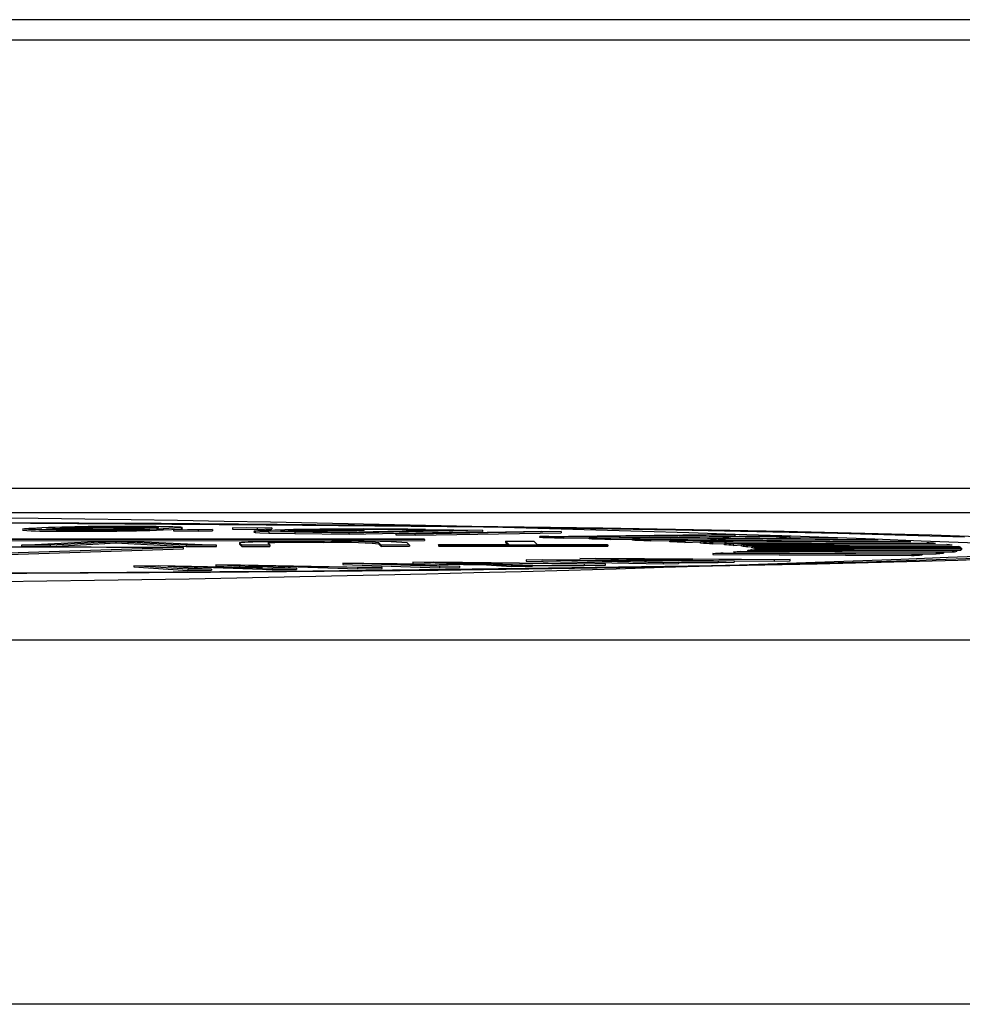
# Model space of a CAD drawing. Units: millimetres. Extents: x 0 to 11880, y 0 to 8400.
# Drawn here: x 4674 to 4682, y 2144 to 2152 of the extents above; entities that cross this region are included whole.
import ezdxf

# ---------------------------------------------------------------- set-up
doc = ezdxf.new("R2010")
doc.units = ezdxf.units.MM
doc.header["$LTSCALE"] = 20
doc.layers.add('AM_0', color=7, linetype='Continuous', lineweight=25)

msp = doc.modelspace()

# ---------------------------------------------------------------- linework, layer by layer
at = {"layer": 'AM_0'}
for p, q in [((4712.381, 2151.8519), (4652.1303, 2151.8519)), ((4712.381, 2151.6841), (4652.1303, 2151.6841)), ((4652.2489, 2147.9925), (4712.3217, 2147.9925)), ((4652.2489, 2147.7926), (4712.3217, 2147.7926)), ((4674.0856, 2147.6479), (4674.0856, 2147.6479)), ((4674.3683, 2147.6399), (4674.3683, 2147.6499)), ((4674.4383, 2147.6562), (4674.4383, 2147.6662)), ((4675.0438, 2147.6646), (4675.0438, 2147.6746)), ((4675.2435, 2147.6594), (4675.2435, 2147.6494)), ((4675.3271, 2147.651), (4675.4433, 2147.6546)), ((4675.5339, 2147.649), (4675.3271, 2147.651)), ((4675.3271, 2147.651), (4675.3271, 2147.641)), ((4675.3271, 2147.641), (4675.5339, 2147.639)), ((4675.4433, 2147.6546), (4675.65, 2147.6526)), ((4675.65, 2147.6526), (4675.5339, 2147.649)), ((4675.5339, 2147.639), (4675.5339, 2147.649)), ((4675.5339, 2147.639), (4675.65, 2147.6426)), ((4675.65, 2147.6526), (4675.65, 2147.6426)), ((4675.8146, 2147.6662), (4675.9308, 2147.6698)), ((4676.0214, 2147.6641), (4675.8146, 2147.6662)), ((4675.8146, 2147.6662), (4675.8146, 2147.6562)), ((4675.8146, 2147.6562), (4676.0214, 2147.6541)), ((4675.9308, 2147.6698), (4676.1375, 2147.6677)), ((4676.0011, 2147.6388), (4675.9913, 2147.6308)), ((4675.9913, 2147.6308), (4676.0011, 2147.6288)), ((4676.0011, 2147.6388), (4676.0011, 2147.6288)), ((4676.1375, 2147.6677), (4676.0214, 2147.6641)), ((4676.0214, 2147.6541), (4676.0214, 2147.6641)), ((4676.0214, 2147.6541), (4676.1375, 2147.6577)), ((4676.3281, 2147.6306), (4676.1124, 2147.6344)), ((4676.1124, 2147.6344), (4676.1124, 2147.6244)), ((4676.1375, 2147.6677), (4676.1375, 2147.6577)), ((4676.4597, 2147.6333), (4676.2606, 2147.637)), ((4676.3281, 2147.6306), (4676.3281, 2147.6206)), ((4676.7754, 2147.624), (4676.3281, 2147.6306)), ((4676.4192, 2147.6384), (4676.4192, 2147.6484)), ((4676.7329, 2147.6293), (4676.4597, 2147.6333)), ((4677.571, 2147.6466), (4676.7329, 2147.6293)), ((4677.8728, 2147.6467), (4676.7754, 2147.624)), ((4676.7754, 2147.614), (4677.8728, 2147.6367)), ((4676.8993, 2147.6438), (4676.8993, 2147.6537)), ((4677.1591, 2147.6181), (4678.3612, 2147.6391)), ((4677.2939, 2147.6507), (4677.571, 2147.6466)), ((4677.2939, 2147.6507), (4677.2939, 2147.6507)), ((4678.5206, 2147.6363), (4677.3185, 2147.6153)), ((4677.4037, 2147.6536), (4677.8728, 2147.6467)), ((4677.8728, 2147.6467), (4677.8728, 2147.6367)), ((4678.3612, 2147.6391), (4678.5206, 2147.6363)), ((4678.5206, 2147.6363), (4678.5206, 2147.6263)), ((4663.5705, 2147.5726), (4677.3917, 2147.5768)), ((4677.3966, 2147.5718), (4663.5754, 2147.5676)), ((4663.5754, 2147.5576), (4677.3966, 2147.5618)), ((4674.077, 2147.5237), (4674.7313, 2147.5562)), ((4674.7313, 2147.5562), (4674.9696, 2147.5563)), ((4674.8533, 2147.5527), (4674.7641, 2147.5474)), ((4674.9516, 2147.5475), (4674.8533, 2147.5527)), ((4674.8533, 2147.5527), (4674.8533, 2147.5427)), ((4674.9696, 2147.5563), (4675.6828, 2147.5242)), ((4676.1124, 2147.6244), (4676.3281, 2147.6206)), ((4676.3281, 2147.6206), (4676.7754, 2147.614)), ((4676.5674, 2147.5535), (4676.5674, 2147.5435)), ((4676.7754, 2147.614), (4676.7754, 2147.624)), ((4677.3185, 2147.6153), (4677.1591, 2147.6181)), ((4677.1591, 2147.6181), (4677.1591, 2147.6081)), ((4677.1591, 2147.6081), (4677.3185, 2147.6053)), ((4677.3185, 2147.6053), (4678.5206, 2147.6263)), ((4677.3185, 2147.6053), (4677.3185, 2147.6153)), ((4677.3966, 2147.5718), (4677.3917, 2147.5768)), ((4677.3966, 2147.5718), (4677.3966, 2147.5618)), ((4678.0628, 2147.5572), (4678.2954, 2147.5573)), ((4678.0912, 2147.5288), (4678.0628, 2147.5572)), ((4678.0628, 2147.5572), (4678.0628, 2147.5472)), ((4678.2954, 2147.5573), (4678.3239, 2147.5288)), ((4678.3455, 2147.5962), (4679.7584, 2147.6127)), ((4678.3455, 2147.5862), (4678.3455, 2147.5962)), ((4679.9512, 2147.6078), (4678.5391, 2147.5913)), ((4678.5391, 2147.5913), (4678.5391, 2147.5813)), ((4678.5391, 2147.5813), (4678.7521, 2147.5855)), ((4678.7521, 2147.5855), (4680.2349, 2147.6)), ((4678.7521, 2147.5755), (4678.7521, 2147.5855)), ((4680.4053, 2147.5949), (4678.9233, 2147.5804)), ((4678.9233, 2147.5804), (4678.9233, 2147.5704)), ((4678.9233, 2147.5704), (4679.1095, 2147.5743)), ((4679.1095, 2147.5743), (4680.6531, 2147.5868)), ((4679.1095, 2147.5643), (4679.1095, 2147.5743)), ((4680.8, 2147.5814), (4679.2572, 2147.569)), ((4679.2572, 2147.569), (4679.2572, 2147.559)), ((4679.2572, 2147.559), (4679.4154, 2147.5627)), ((4679.4154, 2147.5627), (4681.0103, 2147.573)), ((4679.4154, 2147.5527), (4679.4154, 2147.5627)), ((4681.1328, 2147.5675), (4679.5387, 2147.5572)), ((4679.5387, 2147.5572), (4679.5387, 2147.5472)), ((4679.5387, 2147.5472), (4679.668, 2147.5506)), ((4679.668, 2147.5506), (4679.9512, 2147.5978)), ((4679.668, 2147.5506), (4681.3044, 2147.5587)), ((4679.668, 2147.5406), (4679.668, 2147.5506)), ((4681.4017, 2147.5531), (4679.7662, 2147.545)), ((4679.9512, 2147.6078), (4679.9512, 2147.5978)), ((4680.2349, 2147.6), (4680.4053, 2147.5849)), ((4680.4053, 2147.5949), (4680.4053, 2147.5849)), ((4680.8, 2147.5814), (4680.8, 2147.5814)), ((4681.1328, 2147.5675), (4681.1328, 2147.5675)), ((4681.4017, 2147.5531), (4681.4017, 2147.5531)), ((4675.4112, 2147.5037), (4670.8982, 2147.3609)), ((4670.8982, 2147.3509), (4675.4112, 2147.4937)), ((4674.3138, 2147.5238), (4674.077, 2147.5237)), ((4674.077, 2147.5237), (4674.077, 2147.5137)), ((4674.077, 2147.5137), (4674.3138, 2147.5138)), ((4674.7641, 2147.5474), (4674.3138, 2147.5238)), ((4674.3138, 2147.5138), (4674.7641, 2147.5374)), ((4674.3138, 2147.5238), (4674.3138, 2147.5138)), ((4674.7641, 2147.5474), (4674.7641, 2147.5374)), ((4674.7641, 2147.5374), (4674.8533, 2147.5427)), ((4674.8533, 2147.5427), (4674.9516, 2147.5375)), ((4675.4319, 2147.5242), (4674.9516, 2147.5475)), ((4674.9516, 2147.5475), (4674.9516, 2147.5375)), ((4674.9516, 2147.5375), (4675.4319, 2147.5142)), ((4675.4112, 2147.4937), (4675.4112, 2147.5037)), ((4675.6828, 2147.5242), (4675.4319, 2147.5242)), ((4675.4319, 2147.5242), (4675.4319, 2147.5142)), ((4675.4319, 2147.5142), (4675.6828, 2147.5142)), ((4675.6828, 2147.5142), (4675.6828, 2147.5242)), ((4675.8714, 2147.5429), (4675.871, 2147.5337)), ((4675.8714, 2147.5429), (4675.8714, 2147.5329)), ((4675.8901, 2147.5243), (4675.8714, 2147.5429)), ((4675.8714, 2147.5329), (4675.8901, 2147.5143)), ((4675.8714, 2147.5329), (4675.8714, 2147.5329)), ((4676.1227, 2147.5244), (4675.8901, 2147.5243)), ((4675.8901, 2147.5143), (4675.8901, 2147.5243)), ((4675.8901, 2147.5143), (4676.1227, 2147.5144)), ((4676.104, 2147.543), (4676.1227, 2147.5244)), ((4676.1227, 2147.5244), (4676.1227, 2147.5144)), ((4677.0391, 2147.5246), (4677.0204, 2147.5433)), ((4677.0204, 2147.5433), (4677.0204, 2147.5333)), ((4677.0204, 2147.5333), (4677.0391, 2147.5146)), ((4677.2717, 2147.5247), (4677.0391, 2147.5246)), ((4677.0391, 2147.5246), (4677.0391, 2147.5146)), ((4677.0391, 2147.5146), (4677.2717, 2147.5147)), ((4677.253, 2147.5434), (4677.2717, 2147.5247)), ((4677.2717, 2147.5247), (4677.2717, 2147.5147)), ((4677.5104, 2147.5286), (4678.0912, 2147.5288)), ((4677.5142, 2147.5248), (4677.5104, 2147.5286)), ((4677.5104, 2147.5286), (4677.5104, 2147.5186)), ((4677.5104, 2147.5186), (4677.5142, 2147.5148)), ((4678.9057, 2147.5252), (4677.5142, 2147.5248)), ((4677.5142, 2147.5248), (4677.5142, 2147.5148)), ((4677.5142, 2147.5148), (4678.9057, 2147.5152)), ((4678.0628, 2147.5472), (4678.0912, 2147.5288)), ((4678.3239, 2147.5288), (4678.9019, 2147.529)), ((4678.9019, 2147.529), (4678.9057, 2147.5252)), ((4678.9057, 2147.5252), (4678.9057, 2147.5152)), ((4679.7662, 2147.545), (4679.7662, 2147.535)), ((4679.7662, 2147.535), (4679.8658, 2147.5383)), ((4679.8658, 2147.5383), (4681.5336, 2147.5441)), ((4679.8658, 2147.5283), (4679.8658, 2147.5383)), ((4681.6051, 2147.5383), (4679.9382, 2147.5325)), ((4679.9382, 2147.5325), (4679.9382, 2147.5225)), ((4679.9382, 2147.5225), (4680.0075, 2147.5257)), ((4681.6093, 2147.4631), (4679.9415, 2147.4688)), ((4679.9415, 2147.4688), (4679.9415, 2147.4688)), ((4680.0013, 2147.4747), (4681.67, 2147.4689)), ((4680.0075, 2147.5257), (4681.6963, 2147.5293)), ((4680.0075, 2147.5157), (4680.0075, 2147.5257)), ((4681.7416, 2147.5234), (4680.0537, 2147.5199)), ((4680.0537, 2147.5199), (4680.0537, 2147.5099)), ((4680.0537, 2147.5099), (4680.0922, 2147.513)), ((4681.7442, 2147.4781), (4680.0557, 2147.4815)), ((4680.0557, 2147.4815), (4680.0557, 2147.4815)), ((4680.0891, 2147.4874), (4681.7785, 2147.4839)), ((4680.0922, 2147.513), (4681.7917, 2147.5142)), ((4680.0922, 2147.503), (4680.0922, 2147.513)), ((4681.8106, 2147.5083), (4680.112, 2147.5071)), ((4680.112, 2147.5071), (4680.112, 2147.4971)), ((4680.112, 2147.4971), (4680.1195, 2147.5002)), ((4681.8114, 2147.4932), (4680.1126, 2147.4943)), ((4680.1126, 2147.4943), (4680.1126, 2147.4943)), ((4680.1195, 2147.5002), (4681.8192, 2147.4991)), ((4681.6051, 2147.5383), (4681.6051, 2147.5383)), ((4681.67, 2147.4689), (4681.7442, 2147.4681)), ((4681.67, 2147.4689), (4681.67, 2147.4589)), ((4681.7416, 2147.5234), (4681.7416, 2147.5234)), ((4681.7442, 2147.4781), (4681.7442, 2147.4681)), ((4681.7785, 2147.4839), (4681.8114, 2147.4832)), ((4681.7785, 2147.4839), (4681.7785, 2147.4739)), ((4681.8106, 2147.5083), (4681.8114, 2147.4932)), ((4681.8114, 2147.4932), (4681.8114, 2147.4832)), ((4681.8192, 2147.4991), (4681.8192, 2147.4891)), ((4678.233, 2147.4022), (4678.3663, 2147.4055)), ((4678.233, 2147.4022), (4678.233, 2147.3922)), ((4679.3612, 2147.3796), (4678.233, 2147.4022)), ((4678.233, 2147.3922), (4679.3612, 2147.3696)), ((4678.3663, 2147.4055), (4679.306, 2147.3986)), ((4678.9061, 2147.3977), (4678.6077, 2147.3999)), ((4678.6077, 2147.3999), (4678.8278, 2147.3956)), ((4678.674, 2147.4132), (4678.8073, 2147.4166)), ((4679.5705, 2147.3965), (4678.674, 2147.4132)), ((4678.674, 2147.4132), (4678.674, 2147.4132)), ((4678.8073, 2147.4166), (4680.4076, 2147.4058)), ((4678.8278, 2147.3956), (4679.4875, 2147.3827)), ((4679.8153, 2147.3909), (4678.9061, 2147.3977)), ((4678.9061, 2147.3977), (4678.9061, 2147.3977)), ((4679.3635, 2147.409), (4679.025, 2147.4114)), ((4679.2678, 2147.407), (4679.9466, 2147.3942)), ((4679.306, 2147.3986), (4679.5705, 2147.3965)), ((4680.2743, 2147.4024), (4679.3635, 2147.409)), ((4679.3635, 2147.409), (4679.3635, 2147.409)), ((4681.4076, 2147.4484), (4679.7707, 2147.4564)), ((4679.7707, 2147.4564), (4679.7707, 2147.4464)), ((4679.7707, 2147.4464), (4681.4076, 2147.4384)), ((4679.9466, 2147.3942), (4679.8153, 2147.3909)), ((4679.8153, 2147.3909), (4679.8153, 2147.3809)), ((4679.8565, 2147.4621), (4681.4942, 2147.4541)), ((4679.9466, 2147.3942), (4680.2743, 2147.3924)), ((4679.9466, 2147.3942), (4679.9466, 2147.3842)), ((4680.4076, 2147.4058), (4680.2743, 2147.4024)), ((4680.2743, 2147.4024), (4680.2743, 2147.3924)), ((4680.2743, 2147.3924), (4680.4076, 2147.3958)), ((4680.4076, 2147.3958), (4680.4076, 2147.4058)), ((4681.4076, 2147.4484), (4681.4076, 2147.4384)), ((4681.4942, 2147.4541), (4681.6093, 2147.4531)), ((4681.4942, 2147.4541), (4681.4942, 2147.4441)), ((4681.6093, 2147.4631), (4681.6093, 2147.4531)), ((4675.0027, 2147.355), (4675.2065, 2147.357)), ((4675.4472, 2147.326), (4675.0027, 2147.355)), ((4675.0027, 2147.355), (4675.0027, 2147.345)), ((4675.0027, 2147.345), (4675.4472, 2147.316)), ((4675.2065, 2147.357), (4675.8768, 2147.3436)), ((4675.4945, 2147.3458), (4675.282, 2147.3501)), ((4675.282, 2147.3501), (4675.3721, 2147.3446)), ((4675.3721, 2147.3446), (4675.6402, 2147.3279)), ((4675.6402, 2147.3279), (4675.4472, 2147.326)), ((4675.4472, 2147.326), (4675.4472, 2147.316)), ((4675.4472, 2147.316), (4675.6402, 2147.3179)), ((4675.4945, 2147.3458), (4676.1412, 2147.3228)), ((4676.1412, 2147.3328), (4675.4945, 2147.3458)), ((4675.4945, 2147.3458), (4675.4945, 2147.3458)), ((4675.6402, 2147.3279), (4675.6402, 2147.3179)), ((4675.6767, 2147.3616), (4675.8805, 2147.3635)), ((4676.0617, 2147.3397), (4675.6767, 2147.3616)), ((4675.6767, 2147.3616), (4675.6767, 2147.3516)), ((4675.6767, 2147.3516), (4675.8768, 2147.3436)), ((4675.8768, 2147.3436), (4676.0617, 2147.3397)), ((4675.8805, 2147.3635), (4677.0465, 2147.3416)), ((4676.1894, 2147.3525), (4675.9466, 2147.3572)), ((4676.0539, 2147.3514), (4676.3418, 2147.3347)), ((4676.3418, 2147.3347), (4676.1412, 2147.3328)), ((4676.1412, 2147.3328), (4676.1412, 2147.3228)), ((4676.1412, 2147.3228), (4676.3418, 2147.3247)), ((4676.1894, 2147.3525), (4676.8428, 2147.3296)), ((4676.8428, 2147.3396), (4676.1894, 2147.3525)), ((4676.1894, 2147.3525), (4676.1894, 2147.3525)), ((4676.3418, 2147.3347), (4676.3418, 2147.3247)), ((4676.7228, 2147.3747), (4676.8968, 2147.3774)), ((4677.5194, 2147.3481), (4676.7228, 2147.3747)), ((4676.7228, 2147.3747), (4676.7228, 2147.3647)), ((4676.7228, 2147.3647), (4677.5194, 2147.3381)), ((4677.0465, 2147.3416), (4676.8428, 2147.3396)), ((4676.8428, 2147.3396), (4676.8428, 2147.3296)), ((4676.8428, 2147.3296), (4677.0465, 2147.3316)), ((4676.8968, 2147.3774), (4677.7189, 2147.3668)), ((4677.0465, 2147.3316), (4677.0465, 2147.3416)), ((4677.3178, 2147.3676), (4677.0569, 2147.3709)), ((4677.0569, 2147.3709), (4677.2141, 2147.3659)), ((4677.2141, 2147.3659), (4677.6843, 2147.3507)), ((4677.2985, 2147.3836), (4677.4726, 2147.3863)), ((4677.9483, 2147.3637), (4677.2985, 2147.3836)), ((4677.2985, 2147.3836), (4677.2985, 2147.3736)), ((4677.2985, 2147.3736), (4677.3178, 2147.3676)), ((4678.1122, 2147.3573), (4677.3178, 2147.3676)), ((4677.3178, 2147.3676), (4677.3178, 2147.3676)), ((4677.4726, 2147.3863), (4678.8855, 2147.3693)), ((4677.6843, 2147.3507), (4677.5194, 2147.3481)), ((4677.5194, 2147.3481), (4677.5194, 2147.3381)), ((4677.5194, 2147.3381), (4677.6843, 2147.3407)), ((4677.6159, 2147.3805), (4678.1122, 2147.3473)), ((4677.9127, 2147.3767), (4677.6159, 2147.3805)), ((4677.6843, 2147.3507), (4677.6843, 2147.3407)), ((4677.7189, 2147.3668), (4677.9483, 2147.3637)), ((4677.7935, 2147.3752), (4678.2836, 2147.36)), ((4678.7115, 2147.3666), (4677.9127, 2147.3767)), ((4677.9127, 2147.3767), (4677.9127, 2147.3767)), ((4678.2836, 2147.36), (4678.1122, 2147.3573)), ((4678.1122, 2147.3573), (4678.7115, 2147.3566)), ((4678.1122, 2147.3573), (4678.1122, 2147.3473)), ((4678.1122, 2147.3473), (4678.2836, 2147.35)), ((4678.2836, 2147.36), (4678.2836, 2147.35)), ((4678.8855, 2147.3693), (4678.7115, 2147.3666)), ((4678.7115, 2147.3666), (4678.7115, 2147.3566)), ((4678.7115, 2147.3566), (4678.8855, 2147.3593)), ((4678.8855, 2147.3593), (4678.8855, 2147.3693)), ((4679.4875, 2147.3827), (4679.3612, 2147.3796)), ((4679.3612, 2147.3796), (4679.3612, 2147.3696)), ((4679.3612, 2147.3696), (4679.4875, 2147.3727)), ((4679.4875, 2147.3827), (4679.8153, 2147.3809)), ((4679.4875, 2147.3827), (4679.4875, 2147.3727)), ((4679.8153, 2147.3809), (4679.9466, 2147.3842)), ((4711.2717, 2146.7425), (4665.4557, 2146.7425)), ((4711.2717, 2143.743), (4665.4557, 2143.743))]:
    msp.add_line(p, q, dxfattribs=at)
at = {"layer": 'AM_0', "flags": 128}
for points in [[(4658.5214, 2147.4968), (4658.6614, 2147.533), (4659.1498, 2147.5682), (4659.9725, 2147.6015), (4661.1057, 2147.6319), (4662.517, 2147.6585), (4664.1657, 2147.6806), (4666.0044, 2147.6975), (4667.9801, 2147.7087), (4670.0361, 2147.7139), (4672.1132, 2147.713), (4674.1516, 2147.706), (4676.0928, 2147.6931), (4677.8808, 2147.6746), (4679.4642, 2147.6511), (4680.7975, 2147.6233), (4681.8423, 2147.592)], [(4664.948, 2147.6936), (4666.9012, 2147.708), (4668.9657, 2147.7164), (4671.082, 2147.7186), (4673.1894, 2147.7146), (4675.2271, 2147.7043), (4677.1366, 2147.6883), (4678.8629, 2147.6668), (4680.3564, 2147.6405), (4681.5741, 2147.6102), (4682.481, 2147.5768)], [(4674.3683, 2147.6499), (4674.3504, 2147.6501), (4674.2818, 2147.6508), (4674.2203, 2147.6517), (4674.1931, 2147.6522), (4674.1506, 2147.6533), (4674.1333, 2147.6538), (4674.1068, 2147.655), (4674.0915, 2147.6563), (4674.0877, 2147.6569), (4674.0858, 2147.6582), (4674.0906, 2147.6595), (4674.1009, 2147.6608), (4674.1164, 2147.662), (4674.1372, 2147.6632), (4674.149, 2147.6638), (4674.1616, 2147.6644), (4674.1889, 2147.6656), (4674.2034, 2147.6662), (4674.2443, 2147.6678)], [(4674.4451, 2147.6526), (4674.4274, 2147.6528), (4674.3636, 2147.6537), (4674.3179, 2147.6548), (4674.2962, 2147.6558), (4674.2837, 2147.6569), (4674.2822, 2147.6578), (4674.2883, 2147.6588), (4674.2994, 2147.6598), (4674.3311, 2147.6617), (4674.3503, 2147.6626), (4674.3921, 2147.6644), (4674.4147, 2147.6653), (4674.4383, 2147.6662)], [(4675.0438, 2147.6746), (4675.0616, 2147.6744), (4675.1251, 2147.6735), (4675.1705, 2147.6724), (4675.1921, 2147.6713), (4675.2043, 2147.6703), (4675.2053, 2147.6693), (4675.1986, 2147.6683), (4675.1869, 2147.6673), (4675.1716, 2147.6663), (4675.1338, 2147.6644), (4675.1124, 2147.6635), (4675.0896, 2147.6626), (4675.0495, 2147.661)], [(4675.2435, 2147.6494), (4675.3835, 2147.6562), (4675.4036, 2147.6591), (4675.3904, 2147.6716)], [(4675.3904, 2147.6716), (4675.4036, 2147.6691), (4675.3835, 2147.6662), (4675.2435, 2147.6594)], [(4676.0011, 2147.6388), (4675.9979, 2147.6392), (4675.9914, 2147.6406), (4675.9989, 2147.6425), (4676.0244, 2147.6444), (4676.0651, 2147.6463), (4676.0899, 2147.6472), (4676.1175, 2147.648), (4676.1321, 2147.6484), (4676.1632, 2147.6492), (4676.1963, 2147.65), (4676.2445, 2147.6511)], [(4676.1124, 2147.6344), (4676.0396, 2147.6365), (4676.0011, 2147.6388)], [(4676.2606, 2147.637), (4676.2515, 2147.6373), (4676.2249, 2147.6387), (4676.2149, 2147.6399), (4676.2156, 2147.6411), (4676.2254, 2147.6424), (4676.2453, 2147.6436), (4676.2737, 2147.6447), (4676.3083, 2147.6458), (4676.3275, 2147.6463), (4676.3715, 2147.6474), (4676.4192, 2147.6484)], [(4675.8714, 2147.5429), (4675.8711, 2147.5433), (4675.8717, 2147.5447), (4675.8755, 2147.5461), (4675.8787, 2147.5468), (4675.8887, 2147.5482), (4675.8957, 2147.5489), (4675.9148, 2147.5502), (4675.9428, 2147.5515), (4675.9819, 2147.5527), (4676.0314, 2147.5538), (4676.0897, 2147.5548), (4676.1548, 2147.5556), (4676.226, 2147.5563), (4676.3015, 2147.5567), (4676.3402, 2147.5569), (4676.419, 2147.5572), (4676.4588, 2147.5572), (4676.5438, 2147.5573)], [(4676.0011, 2147.6288), (4676.0396, 2147.6265), (4676.1124, 2147.6244)], [(4682.0184, 2147.4159), (4681.0369, 2147.3839), (4679.7601, 2147.3553), (4678.2246, 2147.3309), (4676.4746, 2147.3113), (4674.5605, 2147.2972), (4672.5373, 2147.289), (4670.4633, 2147.2868), (4668.3981, 2147.2908), (4666.4011, 2147.3008), (4664.5298, 2147.3166), (4662.838, 2147.3376), (4661.3743, 2147.3633), (4660.181, 2147.393), (4659.2923, 2147.4258), (4658.7337, 2147.4607), (4658.5214, 2147.4968)], [(4682.6264, 2147.4315), (4681.7869, 2147.3975), (4680.6305, 2147.3665), (4679.1905, 2147.3393), (4677.5081, 2147.3168), (4675.6319, 2147.2996), (4673.6159, 2147.2881), (4671.5179, 2147.2828), (4669.3984, 2147.2837), (4667.3184, 2147.2909), (4665.3376, 2147.3041), (4663.5131, 2147.3229)], [(4679.025, 2147.4114), (4679.0388, 2147.4112), (4679.0943, 2147.4102), (4679.122, 2147.4097), (4679.1497, 2147.4092), (4679.2087, 2147.4081), (4679.2678, 2147.407)], [(4675.9466, 2147.3572), (4675.9527, 2147.3569), (4675.9772, 2147.3556), (4675.9895, 2147.3549), (4676.0018, 2147.3543), (4676.0279, 2147.3528), (4676.0539, 2147.3514)], [(4677.6159, 2147.3805), (4677.626, 2147.3802), (4677.6666, 2147.3789), (4677.6868, 2147.3783), (4677.7071, 2147.3777), (4677.7503, 2147.3765), (4677.7935, 2147.3752)]]:
    msp.add_lwpolyline(points, dxfattribs=at)
at = {"layer": 'AM_0'}
for centre, radius, start, end in [((4670.7543, 1868.2942), 279.4705, 87.485324, 92.508743), ((4674.3014, 2150.2871), 2.648, 265.32392, 271.44793), ((4674.8875, 2128.6364), 19.0422, 89.3073, 91.93567), ((4674.5995, 2166.699), 19.0505, 269.30474, 271.93716), ((4675.3515, 2136.9841), 10.7111, 94.89077, 95.26637), ((4674.5959, 2167.0188), 19.3802, 269.32713, 271.91477), ((4674.9243, 2134.4653), 13.2098, 89.48159, 92.10852), ((4674.9237, 2134.4949), 13.1702, 89.47763, 92.11248), ((4674.5645, 2161.9346), 14.2825, 269.52119, 270.56203), ((4674.5694, 2160.5581), 12.9059, 270.6001, 272.13183), ((4675.1254, 2141.4807), 6.1966, 87.54902, 90.07129), ((4676.8967, 2114.4234), 33.2341, 89.12585, 91.12442), ((4676.9384, 2122.4794), 25.1744, 90.08901, 91.18177), ((4676.9389, 2122.4205), 25.2233, 90.09006, 91.18071), ((4676.9063, 2123.41), 24.2437, 89.08404, 90.01668), ((4676.4178, 2143.9206), 3.636, 87.64112, 94.94976), ((4676.7654, 2140.7914), 6.7695, 85.86896, 91.87564), ((4676.7317, 2144.7828), 2.7755, 84.02788, 93.39267), ((4675.9368, 2047.6686), 99.9566, 88.508182, 88.61918), ((4675.9368, 2047.6586), 99.9566, 88.508182, 88.61918), ((4676.7775, 2078.4942), 69.1196, 88.221034, 88.362982), ((4676.7775, 2078.4842), 69.1196, 88.221034, 88.362982), ((4677.5832, 2103.1728), 44.4277, 87.84074, 88.03134), ((4677.5832, 2103.1628), 44.4277, 87.84074, 88.03134), ((4678.3221, 2121.7068), 25.879, 87.30555, 87.57883), ((4678.3221, 2121.6968), 25.879, 87.30555, 87.57883), ((4678.9642, 2134.4907), 13.0789, 86.48453, 86.91529), ((4676.911, 2030.8789), 116.7685, 88.508058, 88.602701), ((4677.9038, 2067.0655), 80.5683, 88.22078, 88.34199), ((4678.8539, 2095.9798), 51.6383, 87.84023, 88.00329), ((4679.7238, 2117.6407), 29.9599, 87.30449, 87.5389), ((4680.4781, 2132.5299), 15.0515, 86.48207, 86.85303), ((4670.7695, 2424.4243), 277.2157, 267.415586, 272.584414), ((4673.3688, 1733.646), 413.8628, 89.717242, 90.279766), ((4676.3428, 2140.6976), 6.8496, 88.12095, 91.99776), ((4676.7154, 2144.0499), 3.4967, 84.99513, 92.42543), ((4678.9642, 2134.4807), 13.0789, 86.48453, 86.91529), ((4679.4829, 2142.2813), 5.2709, 85.04381, 85.83349), ((4679.4829, 2142.2713), 5.2709, 85.04381, 85.83349), ((4679.6829, 2150.4341), 2.9765, 274.98399, 276.14012), ((4679.8562, 2146.1464), 1.3876, 81.81408, 83.73797), ((4679.8562, 2146.1364), 1.3876, 81.81408, 83.73797), ((4679.9797, 2148.0108), 0.5347, 278.16792, 281.80475), ((4680.0682, 2147.3968), 0.1186, 68.36771, 78.33003), ((4680.0682, 2147.3868), 0.1186, 68.36771, 78.33003), ((4680.11, 2147.5042), 0.0103, 284.70463, 336.81842), ((4681.0855, 2141.5556), 6.0052, 85.03687, 85.72146), ((4681.2884, 2151.1289), 3.6799, 275.00283, 275.95188), ((4681.5204, 2145.9911), 1.5481, 81.78487, 83.47585), ((4681.6457, 2148.1557), 0.6848, 278.26669, 281.18137), ((4681.6457, 2148.1457), 0.6848, 278.26669, 281.18137), ((4681.7643, 2147.3937), 0.1236, 68.00724, 77.1649), ((4681.8067, 2147.5075), 0.0151, 288.3565, 326.12713), ((4681.8067, 2147.4975), 0.0151, 288.3854, 326.07482), ((4679.2323, 2156.1736), 8.7338, 273.53475, 274.09861), ((4680.7499, 2158.0746), 10.6465, 273.54149, 274.00878), ((4680.7499, 2158.0646), 10.6465, 273.54149, 274.00878), ((4681.2884, 2151.1189), 3.6799, 275.00283, 275.95188)]:
    msp.add_arc(centre, radius, start, end, dxfattribs=at)

doc.saveas('drawing.dxf')
